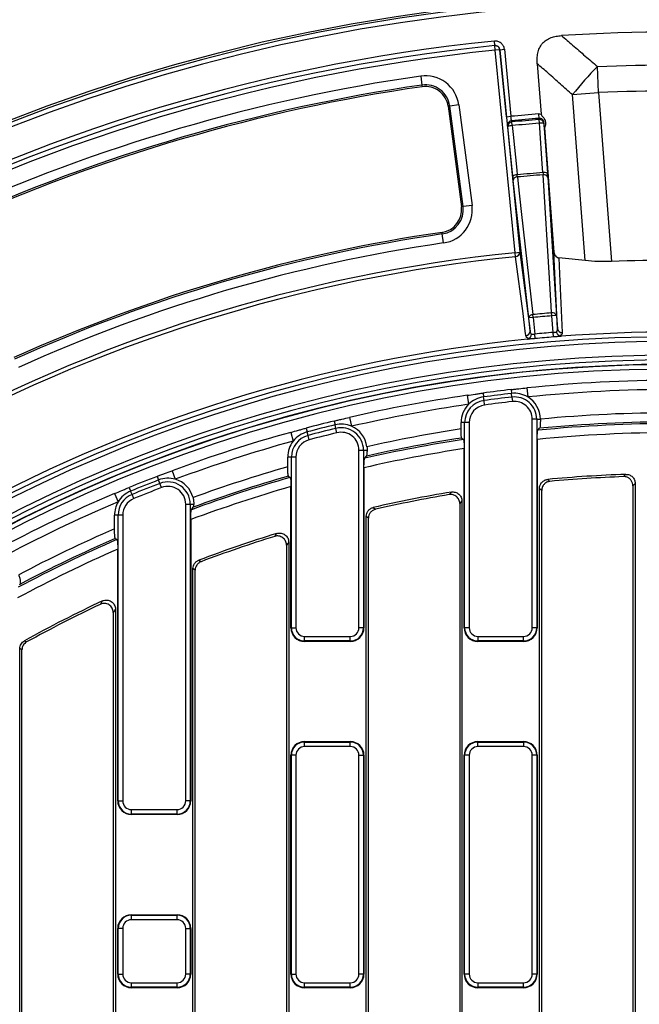
# Model space of a CAD drawing. Units: millimetres. Extents: x 0 to 407, y -4 to 286.
# Drawn here: x 89 to 116, y 205 to 249 of the extents above; entities that cross this region are included whole.
import ezdxf

# ---------------------------------------------------------------- set-up
doc = ezdxf.new("R2010")
doc.units = ezdxf.units.MM

msp = doc.modelspace()

# ---------------------------------------------------------------- linework, layer by layer
at = {"color": 7, "linetype": 'Continuous', "lineweight": 25}
for p, q in [((109.443572, 247.555088), (109.423467, 247.754074)), ((109.463676, 247.356101), (109.443572, 247.555088)), ((109.662683, 247.375701), (109.463676, 247.356101)), ((109.662804, 247.375713), (109.662683, 247.375701)), ((109.662683, 247.375701), (110.538995, 238.478354)), ((109.662804, 247.375713), (109.861811, 247.395314)), ((109.952934, 244.429975), (109.662804, 247.375713)), ((109.861811, 247.395314), (110.151941, 244.449576)), ((110.339989, 238.458753), (109.463676, 247.356101)), ((111.305209, 246.761481), (111.474355, 244.550629)), ((113.997199, 245.489003), (113.944914, 246.639112)), ((106.189143, 246.219057), (106.246466, 245.824723)), ((106.246466, 245.824723), (106.256974, 245.752442)), ((112.851156, 245.401323), (113.997199, 245.489003)), ((113.408631, 238.114727), (112.851156, 245.401323)), ((113.997199, 245.489003), (114.564369, 238.075683)), ((107.464654, 244.903182), (107.39224, 244.89363)), ((107.39224, 244.89363), (107.975241, 240.474254)), ((107.859709, 244.955298), (107.464654, 244.903182)), ((108.047655, 240.483807), (107.464654, 244.903182)), ((107.859709, 244.955298), (108.44271, 240.535923)), ((109.952934, 244.429975), (110.151941, 244.449576)), ((111.385787, 244.359872), (111.370211, 244.556217)), ((111.384601, 244.307277), (111.385787, 244.359872)), ((110.007576, 243.986906), (109.997289, 244.038497)), ((110.227326, 241.824015), (110.007576, 243.986906)), ((110.17754, 244.254164), (110.187841, 244.202574)), ((110.203278, 244.041078), (110.187841, 244.202574)), ((111.397442, 244.145554), (111.384601, 244.307277)), ((111.600503, 244.167711), (111.599577, 244.126188)), ((111.599577, 244.126188), (111.758748, 241.957997)), ((111.620094, 243.949774), (112.038747, 238.477685)), ((111.771541, 241.770766), (112.146592, 235.701203)), ((110.931855, 235.594928), (110.24724, 241.637407)), ((108.047655, 240.483807), (107.975241, 240.474254)), ((108.44271, 240.535923), (108.047655, 240.483807)), ((107.13907, 239.281716), (107.128503, 239.353989)), ((107.196718, 238.88743), (107.13907, 239.281716)), ((110.339989, 238.458753), (110.538995, 238.478354)), ((110.357562, 238.285388), (110.339989, 238.458753)), ((110.538995, 238.478354), (110.989514, 235.009511)), ((112.191466, 235.114668), (112.038747, 238.477685)), ((111.130862, 235.614528), (111.118864, 235.742525)), ((111.947205, 235.685949), (111.936794, 235.814084)), ((112.146592, 235.701203), (111.947205, 235.685949)), ((112.002944, 234.957403), (111.947205, 235.685949)), ((112.146592, 235.701203), (112.191466, 235.114668)), ((111.130862, 235.614528), (110.931855, 235.594928)), ((110.989514, 235.009511), (110.931855, 235.594928)), ((111.130862, 235.614528), (111.202481, 234.887372)), ((111.221133, 234.688274), (111.202481, 234.887372)), ((112.019148, 234.758091), (112.002944, 234.957403)), ((108.925183, 232.296334), (108.948035, 232.125771)), ((110.154753, 232.448798), (110.174252, 232.277819)), ((110.192268, 232.119839), (110.174252, 232.277819)), ((110.847281, 232.521407), (110.888189, 232.12375)), ((108.235894, 232.197601), (108.293349, 231.801995)), ((108.96915, 231.968175), (108.948035, 232.125771)), ((108.995607, 231.7707), (108.96915, 231.968175)), ((110.192268, 232.119839), (110.214842, 231.921883)), ((102.389261, 231.067001), (102.42994, 230.899791)), ((103.067318, 231.22545), (103.157523, 230.836004)), ((108.11844, 230.995885), (107.959436, 230.995885)), ((107.959436, 230.717425), (107.959436, 230.995885)), ((108.11844, 221.987028), (108.11844, 230.995885)), ((108.317679, 230.995885), (108.11844, 230.995885)), ((108.317679, 230.995885), (108.317679, 221.987028)), ((111.085156, 221.987028), (111.085156, 231.145179)), ((111.284395, 231.145179), (111.085156, 231.145179)), ((111.284395, 231.145179), (111.284395, 221.987028)), ((111.284395, 231.145179), (111.443396, 231.145179)), ((100.488194, 230.570463), (100.594741, 230.185167)), ((101.159691, 230.754743), (101.203724, 230.588385)), ((101.244409, 230.434673), (101.203724, 230.588385)), ((102.467527, 230.745293), (102.42994, 230.899791)), ((102.514625, 230.551701), (102.467527, 230.745293)), ((111.335363, 230.66316), (111.411454, 230.747015)), ((101.29539, 230.242067), (101.244409, 230.434673)), ((107.991381, 230.319183), (108.067472, 230.253863)), ((111.303417, 230.259601), (111.303417, 221.987028)), ((103.481156, 221.987028), (103.481156, 229.792118)), ((103.481156, 229.792118), (103.680395, 229.792118)), ((103.680395, 229.792118), (103.680395, 221.987028)), ((103.680395, 229.792118), (103.837005, 229.792118)), ((108.099417, 221.987028), (108.099417, 229.855638)), ((100.51444, 229.486353), (100.355436, 229.486353)), ((100.355436, 229.054802), (100.355436, 229.486353)), ((100.713679, 229.486353), (100.51444, 229.486353)), ((100.51444, 221.987028), (100.51444, 229.486353)), ((100.713679, 229.486353), (100.713679, 221.987028)), ((103.731363, 229.430801), (103.807454, 229.526067)), ((95.275796, 228.882227), (95.41537, 228.507629)), ((103.699417, 229.01475), (103.699417, 221.987028)), ((94.623769, 228.637834), (94.685629, 228.47725)), ((94.742786, 228.328873), (94.685629, 228.47725)), ((100.387381, 228.649441), (100.463472, 228.592103)), ((93.394199, 228.149315), (93.459413, 227.990063)), ((93.519669, 227.842918), (93.459413, 227.990063)), ((94.814407, 228.142952), (94.742786, 228.328873)), ((100.495417, 221.987028), (100.495417, 228.186709)), ((111.403417, 199.265212), (111.403417, 228.105737)), ((111.499655, 199.431901), (111.499655, 228.018082)), ((115.503049, 228.222844), (115.503049, 201.287909)), ((115.603417, 228.326966), (115.603417, 201.229961)), ((92.752235, 227.879594), (92.907799, 227.511349)), ((93.595172, 227.658539), (93.519669, 227.842918)), ((107.999417, 227.555764), (107.999417, 196.839789)), ((95.877156, 214.383028), (95.877156, 227.413468)), ((95.877156, 227.413468), (96.076395, 227.413468)), ((96.076395, 227.413468), (96.076395, 214.383028)), ((96.076395, 227.413468), (96.225095, 227.413468)), ((96.127363, 227.173989), (96.203454, 227.283054)), ((107.90318, 227.441911), (107.90318, 196.895352)), ((92.91044, 226.935108), (92.751436, 226.935108)), ((92.751436, 226.331117), (92.751436, 226.935108)), ((93.109679, 226.935108), (92.91044, 226.935108)), ((92.91044, 214.383028), (92.91044, 226.935108)), ((93.109679, 226.935108), (93.109679, 214.383028)), ((96.095417, 226.737198), (96.095417, 214.383028)), ((103.799417, 194.875041), (103.799417, 226.880308)), ((103.895655, 195.041729), (103.895655, 226.8036)), ((92.783381, 225.910421), (92.859472, 225.860598)), ((100.395417, 225.750743), (100.395417, 192.449618)), ((92.891417, 214.383028), (92.891417, 225.43968)), ((100.29918, 225.620112), (100.29918, 192.505181)), ((96.195417, 190.484869), (96.195417, 224.583226)), ((96.291655, 190.651558), (96.291655, 224.516666)), ((92.791417, 222.806468), (92.791417, 190.193163)), ((92.69518, 222.654734), (92.69518, 190.289401)), ((100.51444, 221.987028), (100.495417, 221.987028)), ((100.51444, 221.987028), (100.713679, 221.987028)), ((103.680395, 221.987028), (103.481156, 221.987028)), ((103.680395, 221.987028), (103.699417, 221.987028)), ((108.11844, 221.987028), (108.099417, 221.987028)), ((108.317679, 221.987028), (108.11844, 221.987028)), ((111.284395, 221.987028), (111.085156, 221.987028)), ((111.284395, 221.987028), (111.303417, 221.987028)), ((101.095417, 221.60529), (103.099417, 221.60529)), ((101.095417, 221.406051), (101.095417, 221.60529)), ((103.099417, 221.406051), (103.099417, 221.60529)), ((108.699417, 221.60529), (110.703417, 221.60529)), ((108.699417, 221.60529), (108.699417, 221.406051)), ((110.703417, 221.406051), (110.703417, 221.60529)), ((88.591417, 190.193163), (88.591417, 221.070755)), ((88.687655, 190.289401), (88.687655, 221.013913)), ((103.099417, 221.406051), (101.095417, 221.406051)), ((101.095417, 221.406051), (101.095417, 221.387028)), ((103.099417, 221.387028), (101.095417, 221.387028)), ((103.099417, 221.406051), (103.099417, 221.387028)), ((110.703417, 221.406051), (108.699417, 221.406051)), ((108.699417, 221.406051), (108.699417, 221.387028)), ((110.703417, 221.387028), (108.699417, 221.387028)), ((110.703417, 221.406051), (110.703417, 221.387028)), ((101.095417, 216.968006), (101.095417, 216.987028)), ((101.095417, 216.987028), (103.099417, 216.987028)), ((101.095417, 216.768767), (101.095417, 216.968006)), ((101.095417, 216.968006), (103.099417, 216.968006)), ((103.099417, 216.768767), (101.095417, 216.768767)), ((103.099417, 216.968006), (103.099417, 216.987028)), ((103.099417, 216.768767), (103.099417, 216.968006)), ((108.699417, 216.968006), (108.699417, 216.987028)), ((108.699417, 216.987028), (110.703417, 216.987028)), ((108.699417, 216.768767), (108.699417, 216.968006)), ((108.699417, 216.968006), (110.703417, 216.968006)), ((110.703417, 216.768767), (108.699417, 216.768767)), ((110.703417, 216.968006), (110.703417, 216.987028)), ((110.703417, 216.968006), (110.703417, 216.768767)), ((100.51444, 216.387028), (100.495417, 216.387028)), ((100.495417, 206.779028), (100.495417, 216.387028)), ((100.51444, 206.779028), (100.51444, 216.387028)), ((100.713679, 216.387028), (100.51444, 216.387028)), ((100.713679, 216.387028), (100.713679, 206.779028)), ((103.481156, 216.387028), (103.680395, 216.387028)), ((103.481156, 206.779028), (103.481156, 216.387028)), ((103.680395, 216.387028), (103.680395, 206.779028)), ((103.680395, 216.387028), (103.699417, 216.387028)), ((103.699417, 216.387028), (103.699417, 206.779028)), ((108.099417, 206.779028), (108.099417, 216.387028)), ((108.11844, 216.387028), (108.099417, 216.387028)), ((108.317679, 216.387028), (108.11844, 216.387028)), ((108.11844, 206.779028), (108.11844, 216.387028)), ((108.317679, 216.387028), (108.317679, 206.779028)), ((111.085156, 206.779028), (111.085156, 216.387028)), ((111.284395, 216.387028), (111.085156, 216.387028)), ((111.284395, 216.387028), (111.284395, 206.779028)), ((111.284395, 216.387028), (111.303417, 216.387028)), ((111.303417, 216.387028), (111.303417, 206.779028)), ((92.91044, 214.383028), (92.891417, 214.383028)), ((92.91044, 214.383028), (93.109679, 214.383028)), ((96.076395, 214.383028), (95.877156, 214.383028)), ((96.076395, 214.383028), (96.095417, 214.383028)), ((93.491417, 213.802051), (93.491417, 214.00129)), ((93.491417, 214.00129), (95.495417, 214.00129)), ((95.495417, 213.802051), (93.491417, 213.802051)), ((93.491417, 213.802051), (93.491417, 213.783028)), ((95.495417, 213.783028), (93.491417, 213.783028)), ((95.495417, 213.802051), (95.495417, 214.00129)), ((95.495417, 213.802051), (95.495417, 213.783028)), ((93.491417, 209.383028), (95.495417, 209.383028)), ((93.491417, 209.364006), (93.491417, 209.383028)), ((93.491417, 209.164767), (93.491417, 209.364006)), ((93.491417, 209.364006), (95.495417, 209.364006)), ((95.495417, 209.364006), (95.495417, 209.383028)), ((95.495417, 209.164767), (95.495417, 209.364006)), ((95.495417, 209.164767), (93.491417, 209.164767)), ((92.891417, 206.779028), (92.891417, 208.783028)), ((92.91044, 208.783028), (92.891417, 208.783028)), ((93.109679, 208.783028), (92.91044, 208.783028)), ((92.91044, 206.779028), (92.91044, 208.783028)), ((93.109679, 208.783028), (93.109679, 206.779028)), ((95.877156, 208.783028), (96.076395, 208.783028)), ((95.877156, 206.779028), (95.877156, 208.783028)), ((96.076395, 208.783028), (96.076395, 206.779028)), ((96.076395, 208.783028), (96.095417, 208.783028)), ((96.095417, 208.783028), (96.095417, 206.779028)), ((92.91044, 206.779028), (92.891417, 206.779028)), ((92.91044, 206.779028), (93.109679, 206.779028)), ((96.076395, 206.779028), (95.877156, 206.779028)), ((96.076395, 206.779028), (96.095417, 206.779028)), ((100.51444, 206.779028), (100.495417, 206.779028)), ((100.51444, 206.779028), (100.713679, 206.779028)), ((103.680395, 206.779028), (103.481156, 206.779028)), ((103.680395, 206.779028), (103.699417, 206.779028)), ((108.11844, 206.779028), (108.099417, 206.779028)), ((108.317679, 206.779028), (108.11844, 206.779028)), ((111.284395, 206.779028), (111.085156, 206.779028)), ((111.284395, 206.779028), (111.303417, 206.779028)), ((93.491417, 206.198051), (93.491417, 206.39729)), ((93.491417, 206.39729), (95.495417, 206.39729)), ((95.495417, 206.198051), (95.495417, 206.39729)), ((101.095417, 206.39729), (103.099417, 206.39729)), ((101.095417, 206.198051), (101.095417, 206.39729)), ((103.099417, 206.198051), (103.099417, 206.39729)), ((108.699417, 206.39729), (110.703417, 206.39729)), ((108.699417, 206.39729), (108.699417, 206.198051)), ((110.703417, 206.198051), (110.703417, 206.39729)), ((95.495417, 206.198051), (93.491417, 206.198051)), ((93.491417, 206.198051), (93.491417, 206.179028)), ((95.495417, 206.179028), (93.491417, 206.179028)), ((95.495417, 206.198051), (95.495417, 206.179028)), ((103.099417, 206.198051), (101.095417, 206.198051)), ((101.095417, 206.198051), (101.095417, 206.179028)), ((103.099417, 206.179028), (101.095417, 206.179028)), ((103.099417, 206.198051), (103.099417, 206.179028)), ((110.703417, 206.198051), (108.699417, 206.198051)), ((108.699417, 206.198051), (108.699417, 206.179028)), ((110.703417, 206.179028), (108.699417, 206.179028)), ((110.703417, 206.198051), (110.703417, 206.179028))]:
    msp.add_line(p, q, dxfattribs=at)
at = {"color": 7, "linetype": 'Continuous', "lineweight": 25, "flags": 128}
for points in [[(110.203278, 244.041078), (110.243097, 243.649172), (110.402372, 242.08155), (110.423034, 241.878188)], [(111.556606, 241.977363), (111.527767, 242.370229), (111.412407, 243.941693), (111.397442, 244.145554)], [(110.43404, 241.784984), (110.468549, 241.480495), (110.606584, 240.262539), (111.118864, 235.742525)], [(111.936794, 235.814084), (111.917906, 236.119943), (111.842352, 237.343376), (111.561952, 241.883663)], [(110.807821, 234.816519), (110.782543, 235.011272), (110.68143, 235.790279), (110.357562, 238.285388)], [(112.254877, 238.232622), (112.286973, 237.526954), (112.403912, 234.956159)], [(111.764486, 228.502455), (111.834418, 228.439203), (111.861318, 228.414855)], [(115.093754, 228.625331), (115.163681, 228.697397), (115.19067, 228.725188)], [(107.437963, 227.83476), (107.507866, 227.916922), (107.534965, 227.948743)], [(111.499655, 228.018082), (111.449062, 228.064179), (111.403417, 228.105737)], [(115.603417, 228.326966), (115.556433, 228.278247), (115.503049, 228.222844)], [(107.999417, 227.555764), (107.955444, 227.503769), (107.90318, 227.441911)], [(104.108781, 227.268694), (104.178703, 227.213348), (104.205527, 227.192102)], [(103.895655, 226.8036), (103.845637, 226.843481), (103.799417, 226.880308)], [(99.782173, 226.000553), (99.852019, 226.094752), (99.879259, 226.131448)], [(100.395417, 225.750743), (100.352728, 225.692834), (100.29918, 225.620112)], [(96.453075, 224.955992), (96.522978, 224.907981), (96.549736, 224.889591)], [(96.291655, 224.516666), (96.242103, 224.550947), (96.195417, 224.583226)], [(88.797369, 221.419637), (88.867246, 221.378651), (88.893946, 221.362981)], [(88.687655, 221.013913), (88.638489, 221.04296), (88.591417, 221.070755)]]:
    msp.add_lwpolyline(points, dxfattribs=at)
at = {"color": 7, "linetype": 'Continuous', "lineweight": 25}
msp.add_circle((117.303417, 169.763028), 80, dxfattribs=at)
for centre, radius, start, end in [((117.303417, 169.763028), 79.901127, 10.13287622, 171.59144312), ((117.303417, 169.763028), 79.701614, 10.13287622, 171.59144312), ((117.303417, 169.763028), 78.388117, 86.39155974, 93.60844026), ((117.303417, 169.763028), 78.388117, 95.76939242, 119.23060758), ((117.303417, 169.763028), 78.188117, 95.76939242, 119.23060758), ((109.46366, 247.356114), 0.199985, 5.6206735, 95.7650138), ((117.303417, 169.763028), 77.988117, 95.76939242, 119.375), ((127.859013, 233.241942), 19.315443, 136.0843246, 140.9855728), ((117.303417, 169.763028), 77.259636, 98.27104779, 114.36895221), ((106.40083, 244.762843), 1.471519, 7.5150263, 98.2710478), ((117.303417, 169.763028), 76.861158, 98.27104779, 114.36895221), ((117.303417, 169.763028), 76.788117, 98.27104779, 114.36895221), ((106.40083, 244.762843), 1.073041, 7.5150263, 98.2710478), ((106.40083, 244.762843), 1, 7.5150263, 98.2710478), ((117.303417, 169.763028), 75.028155, 94.5356704, 95.4695792), ((117.303417, 169.763028), 74.831193, 94.5356704, 95.4643296), ((110.195735, 244.055798), 0.199199, 95.2407734, 184.9826167), ((110.206022, 244.004207), 0.199199, 95.2367883, 184.9825708), ((110.189047, 243.71191), 0.329476, 87.5244093, 123.4209617), ((117.303417, 169.763028), 74.778856, 94.5397633, 95.4602367), ((117.303417, 169.763028), 74.616625, 94.5397633, 95.4602367), ((111.401142, 244.108766), 0.199199, 5.0174292, 94.7632117), ((111.468616, 243.823858), 0.329476, 66.5790383, 102.4755907), ((110.408801, 241.549007), 0.329488, 87.524244, 123.4205177), ((110.42424, 241.605376), 0.179875, 86.8768555, 169.7424651), ((117.303417, 169.763028), 72.442639, 94.55000482, 95.44999518), ((117.303417, 169.763028), 72.348811, 94.55167132, 95.44832868), ((111.627785, 241.655654), 0.329488, 66.5794823, 102.475756), ((111.602792, 241.708486), 0.179875, 20.2575349, 103.1231445), ((106.983831, 240.343468), 1, 278.3182923, 7.5150263), ((106.983831, 240.343468), 1.073041, 278.3182923, 7.5150263), ((106.983831, 240.343468), 1.471519, 278.3182923, 7.5150263), ((117.303417, 169.763028), 70.330865, 98.3182923, 114.3217077), ((117.303417, 169.763028), 70.257824, 98.3182923, 114.3217077), ((117.303417, 169.763028), 69.859347, 98.3182923, 114.3217077), ((117.303417, 169.763028), 69.047751, 95.78808853, 119.21191147), ((117.303417, 169.763028), 68.873497, 95.78808853, 119.21191147), ((110.348713, 238.475486), 0.190304, 272.6653097, 0.8634033), ((117.303417, 169.763028), 68.367545, 87.70391133, 92.29608867), ((111.108933, 235.562837), 0.179962, 86.8363613, 169.7282034), ((117.303417, 169.763028), 66.268715, 94.64505707, 95.35494293), ((117.303417, 169.763028), 66.140158, 94.64505707, 95.35494293), ((111.977777, 235.638851), 0.179962, 20.2717966, 103.1636387), ((110.799194, 235.006665), 0.190342, 272.5977572, 0.8567443), ((117.303417, 169.763028), 65.409491, 94.64807381, 95.35192619), ((112.379389, 235.144914), 0.190342, 189.1432557, 277.4022428), ((117.303417, 169.763028), 65.212952, 85.65357957, 94.34642043), ((117.303417, 169.763028), 65.00343, 13.98869655, 168.09241003), ((117.303417, 169.763028), 64.803461, 13.98869655, 168.09241003), ((117.303417, 169.763028), 65.212952, 95.65357957, 119.30075256), ((117.303417, 169.763028), 65.209522, 94.64807381, 95.35192619), ((117.303417, 169.763028), 64.196539, 11.02818702, 171.23700448), ((117.303417, 169.763028), 63.99657, 11.02818702, 171.23700448), ((117.303417, 169.763028), 63.78, 83.16466115, 171.7063898), ((117.303417, 169.763028), 63.089586, 84.1264784, 95.8735216), ((117.303417, 169.763028), 63.092313, 96.50588565, 97.63106442), ((117.303417, 169.763028), 62.919982, 96.50588565, 97.63106442), ((110.303417, 231.145179), 1.139982, 59.138411, 96.5058856), ((117.303417, 169.763028), 62.689829, 84.1264784, 95.8735216), ((117.303417, 169.763028), 63.089586, 98.26342846, 103.04104237), ((117.303417, 169.763028), 62.689829, 98.26342846, 103.04104237), ((109.099417, 230.995885), 1.139982, 134.9985391, 180), ((109.099417, 230.995885), 0.980977, 97.6310644, 180), ((109.099417, 230.995885), 1.139982, 97.6310644, 134.9985391), ((117.303417, 169.763028), 62.760977, 96.50588565, 97.63106442), ((117.303417, 169.763028), 62.561738, 96.50588565, 97.63106442), ((110.303417, 231.145179), 0.980977, 0, 96.5058856), ((110.303417, 231.145179), 0.781738, 0, 96.5058856), ((110.303417, 231.145179), 1.139982, 0.2620548, 59.138411), ((109.099417, 230.995885), 0.781738, 97.6310644, 180), ((117.303417, 169.763028), 61.666429, 84.54707548, 95.45292452), ((117.303417, 169.763028), 63.092313, 103.67340642, 104.82547996), ((102.699417, 229.792118), 1.139982, 66.3059317, 103.6734064), ((117.303417, 169.763028), 61.19186, 84.40303372, 95.59696628), ((117.303417, 169.763028), 61.267951, 84.48150048, 95.51849952), ((117.303417, 169.763028), 63.089586, 105.45784401, 110.43523019), ((101.495417, 229.486353), 1.139982, 104.82548, 142.1929547), ((117.303417, 169.763028), 62.919982, 103.67340642, 104.82547996), ((117.303417, 169.763028), 62.760977, 103.67340642, 104.82547996), ((117.303417, 169.763028), 62.561738, 103.67340642, 104.82547996), ((102.699417, 229.792118), 0.980977, 0, 103.6734064), ((102.699417, 229.792118), 0.781738, 0, 103.6734064), ((102.699417, 229.792118), 1.139982, 7.4295756, 66.3059317), ((117.303417, 169.763028), 61.666429, 98.71529052, 102.62044529), ((117.303417, 169.763028), 60.793382, 84.33597497, 95.66402503), ((117.303417, 169.763028), 62.689829, 105.45784401, 110.43523019), ((101.495417, 229.486353), 1.139982, 142.1929547, 180), ((101.495417, 229.486353), 0.980977, 104.82548, 180), ((101.495417, 229.486353), 0.781738, 104.82548, 180), ((117.303417, 169.763028), 61.19186, 98.6810696, 102.81448963), ((117.303417, 169.763028), 61.267951, 98.74219246, 102.72534435), ((117.303417, 169.763028), 60.793382, 98.70795475, 102.93081641), ((117.303417, 169.763028), 61.666429, 105.95207408, 110.01463311), ((117.303417, 169.763028), 63.092313, 111.06759423, 112.26912841), ((117.303417, 169.763028), 62.919982, 111.06759423, 112.26912841), ((95.095417, 227.413468), 1.139982, 73.7001195, 111.0675942), ((95.095417, 227.413468), 0.980977, 0, 111.0675942), ((95.095417, 227.413468), 1.139982, 14.8237634, 73.7001195), ((117.303417, 169.763028), 61.19186, 105.97388015, 110.24651503), ((117.303417, 169.763028), 61.267951, 106.02753406, 110.14445783), ((117.303417, 169.763028), 59, 92.05215893, 95.38687146), ((117.303417, 169.763028), 58.903762, 92.14984753, 95.30109869), ((93.891417, 226.935108), 1.139982, 112.2691284, 149.6366031), ((117.303417, 169.763028), 62.760977, 111.06759423, 112.26912841), ((117.303417, 169.763028), 62.561738, 111.06759423, 112.26912841), ((95.095417, 227.413468), 0.781738, 0, 111.0675942), ((117.303417, 169.763028), 60.793382, 106.0500806, 110.41722202), ((117.303417, 169.763028), 59, 99.5301739, 102.92279549), ((117.303417, 169.763028), 63.089586, 112.90149246, 118.21977994), ((117.303417, 169.763028), 62.689829, 112.90149246, 118.21977994), ((93.891417, 226.935108), 1.139982, 149.6366031, 180), ((93.891417, 226.935108), 0.980977, 112.2691284, 180), ((93.891417, 226.935108), 0.781738, 112.2691284, 180), ((117.303417, 169.763028), 58.903762, 99.64158181, 102.8477348), ((117.303417, 169.763028), 61.666429, 113.46206352, 117.79918286), ((117.303417, 169.763028), 61.19186, 113.54467503, 118.05538763), ((117.303417, 169.763028), 61.267951, 113.59129677, 117.93703217), ((117.303417, 169.763028), 59, 107.17700978, 110.69514855), ((117.303417, 169.763028), 58.903762, 107.30483512, 110.63001785), ((117.303417, 169.763028), 60.793382, 113.6755418, 118.28991118), ((117.303417, 169.763028), 59, 115.15588156, 118.89155605), ((117.303417, 169.763028), 58.903762, 115.30435681, 118.83593444), ((101.095417, 221.987028), 0.6, 180, 270), ((101.095417, 221.987028), 0.580977, 180, 270), ((101.095417, 221.987028), 0.381738, 180, 270), ((103.099417, 221.987028), 0.381738, 270, 0), ((103.099417, 221.987028), 0.580977, 270, 0), ((103.099417, 221.987028), 0.6, 270, 0), ((108.699417, 221.987028), 0.6, 180, 270), ((108.699417, 221.987028), 0.580977, 180, 270), ((108.699417, 221.987028), 0.381738, 180, 270), ((110.703417, 221.987028), 0.381738, 270, 0), ((110.703417, 221.987028), 0.580977, 270, 0), ((110.703417, 221.987028), 0.6, 270, 0), ((101.095417, 216.387028), 0.6, 90, 180), ((101.095417, 216.387028), 0.580977, 90, 180), ((101.095417, 216.387028), 0.381738, 90, 180), ((103.099417, 216.387028), 0.6, 0, 90), ((103.099417, 216.387028), 0.580977, 0, 90), ((103.099417, 216.387028), 0.381738, 0, 90), ((108.699417, 216.387028), 0.6, 90, 180), ((108.699417, 216.387028), 0.580977, 90, 180), ((108.699417, 216.387028), 0.381738, 90, 180), ((110.703417, 216.387028), 0.6, 0, 90), ((110.703417, 216.387028), 0.580977, 0, 90), ((110.703417, 216.387028), 0.381738, 0, 90), ((93.491417, 214.383028), 0.6, 180, 270), ((93.491417, 214.383028), 0.580977, 180, 270), ((93.491417, 214.383028), 0.381738, 180, 270), ((95.495417, 214.383028), 0.580977, 270, 0), ((95.495417, 214.383028), 0.381738, 270, 0), ((95.495417, 214.383028), 0.6, 270, 0), ((93.491417, 208.783028), 0.6, 90, 180), ((93.491417, 208.783028), 0.580977, 90, 180), ((95.495417, 208.783028), 0.6, 0, 90), ((95.495417, 208.783028), 0.580977, 0, 90), ((93.491417, 208.783028), 0.381738, 90, 180), ((95.495417, 208.783028), 0.381738, 0, 90), ((93.491417, 206.779028), 0.6, 180, 270), ((93.491417, 206.779028), 0.580977, 180, 270), ((93.491417, 206.779028), 0.381738, 180, 270), ((95.495417, 206.779028), 0.580977, 270, 0), ((95.495417, 206.779028), 0.381738, 270, 0), ((95.495417, 206.779028), 0.6, 270, 0), ((101.095417, 206.779028), 0.6, 180, 270), ((101.095417, 206.779028), 0.580977, 180, 270), ((101.095417, 206.779028), 0.381738, 180, 270), ((103.099417, 206.779028), 0.381738, 270, 0), ((103.099417, 206.779028), 0.580977, 270, 0), ((103.099417, 206.779028), 0.6, 270, 0), ((108.699417, 206.779028), 0.6, 180, 270), ((108.699417, 206.779028), 0.580977, 180, 270), ((108.699417, 206.779028), 0.381738, 180, 270), ((110.703417, 206.779028), 0.381738, 270, 0), ((110.703417, 206.779028), 0.580977, 270, 0), ((110.703417, 206.779028), 0.6, 270, 0)]:
    msp.add_arc(centre, radius, start, end, dxfattribs=at)
at = {"color": 8, "linetype": 'Continuous', "lineweight": 25}
for radius, start, end in [(63.79746, 10.84164668, 171.70867561), (63.58, 83.16466115, 171.67666289)]:
    msp.add_arc((117.303417, 169.763028), radius, start, end, dxfattribs=at)
at = {"color": 7, "linetype": 'Continuous', "lineweight": 25}
msp.add_ellipse((105.38906, 168.851498), major_axis=(70.500791, 5.393797), ratio=0.985616724, start_param=1.381858156, end_param=1.398268318, dxfattribs=at)
for points, knots in [([(111.305209, 246.761481), (111.299235, 246.839576), (111.297314, 246.917568), (111.30434, 247.073279), (111.313436, 247.151695), (111.346099, 247.303773), (111.369523, 247.377485), (111.418625, 247.48347), (111.437532, 247.518303), (111.479595, 247.58435), (111.502737, 247.615652), (111.578582, 247.704321), (111.638639, 247.756819), (111.736046, 247.821566), (111.769842, 247.841026), (111.839823, 247.876124), (111.876126, 247.891785), (111.985896, 247.932794), (112.060934, 247.952671), (112.213682, 247.981696), (112.291636, 247.990808), (112.369862, 247.995742)], [0, 0, 0, 0, 0.125, 0.125, 0.25, 0.25, 0.375, 0.375, 0.4375, 0.4375, 0.5, 0.5, 0.625, 0.625, 0.6875, 0.6875, 0.75, 0.75, 0.875, 0.875, 1, 1, 1, 1]), ([(112.369862, 247.995742), (112.533109, 247.855051), (112.69638, 247.714374), (112.859673, 247.573709), (113.043731, 247.415156), (113.227818, 247.256616), (113.411925, 247.098077), (113.589575, 246.945098), (113.767245, 246.792119), (113.944914, 246.639112)], [0, 0, 0, 0, 0.00330179174, 0.00330179174, 0.00330179174, 0.00702344303, 0.00702344303, 0.00702344303, 0.01061457158, 0.01061457158, 0.01061457158, 0.01061457158]), ([(109.861811, 247.395314), (109.856625, 247.44797), (109.84087, 247.499249), (109.791547, 247.591172), (109.757408, 247.632655), (109.696742, 247.682266), (109.674546, 247.697036), (109.628326, 247.721597), (109.60421, 247.731532), (109.553947, 247.746671), (109.527871, 247.751781), (109.47593, 247.756764), (109.449788, 247.756734), (109.423467, 247.754074)], [0, 0, 0, 0, 0.25, 0.25, 0.5, 0.5, 0.625, 0.625, 0.75, 0.75, 0.875, 0.875, 1, 1, 1, 1]), ([(109.443572, 247.555088), (109.469895, 247.557747), (109.49625, 247.555173), (109.546521, 247.540043), (109.570116, 247.527468), (109.630804, 247.477865), (109.657617, 247.428382), (109.662804, 247.375713)], [0, 0, 0, 0, 0.25, 0.25, 0.5, 0.5, 1, 1, 1, 1]), ([(112.851156, 245.401323), (112.676175, 245.555921), (112.50106, 245.710354), (112.325845, 245.864664), (112.144099, 246.024725), (111.962245, 246.184654), (111.78031, 246.344481), (111.622001, 246.483553), (111.46363, 246.622548), (111.305209, 246.761481)], [0, 0, 0, 0, 0.00357808272, 0.00357808272, 0.00357808272, 0.00728954949, 0.00728954949, 0.00728954949, 0.01051904032, 0.01051904032, 0.01051904032, 0.01051904032]), ([(109.952934, 244.429975), (109.957539, 244.383223), (109.962186, 244.337493), (109.971349, 244.250153), (109.975728, 244.209858), (109.983801, 244.138604), (109.987361, 244.108818), (109.993367, 244.062299), (109.995686, 244.046538), (109.997289, 244.038497)], [0, 0, 0, 0, 0.25, 0.25, 0.5, 0.5, 0.75, 0.75, 1, 1, 1, 1]), ([(110.17754, 244.254164), (110.175106, 244.262123), (110.171182, 244.286236), (110.161863, 244.357365), (110.156674, 244.402824), (110.151941, 244.449576)], [0, 0, 0, 0, 0.5, 0.5, 1, 1, 1, 1]), ([(111.600503, 244.167711), (111.598541, 244.194367), (111.591652, 244.220557), (111.569, 244.268384), (111.552952, 244.290448), (111.513833, 244.326475), (111.490443, 244.340734), (111.439831, 244.35853), (111.412828, 244.362101), (111.385787, 244.359872)], [0, 0, 0, 0, 0.25, 0.25, 0.5, 0.5, 0.75, 0.75, 1, 1, 1, 1]), ([(111.474355, 244.550629), (111.475436, 244.536505), (111.481005, 244.52344), (111.494748, 244.499574), (111.502962, 244.488646), (111.528613, 244.456617), (111.547009, 244.436245), (111.581311, 244.393596), (111.597393, 244.371447), (111.625649, 244.324134), (111.637908, 244.298744), (111.665902, 244.220445), (111.673216, 244.163542), (111.665409, 244.080624), (111.659706, 244.05292), (111.643319, 244.000001), (111.632622, 243.974528), (111.620094, 243.949774)], [0, 0, 0, 0, 0.0625, 0.0625, 0.125, 0.125, 0.25, 0.25, 0.375, 0.375, 0.5, 0.5, 0.75, 0.75, 0.875, 0.875, 1, 1, 1, 1]), ([(111.620094, 243.949774), (111.616526, 243.992085), (111.613178, 244.029974), (111.6067, 244.101412), (111.60357, 244.134932), (111.600503, 244.167711)], [0, 0, 0, 0, 0.5, 0.5, 1, 1, 1, 1]), ([(110.227326, 241.824015), (110.230826, 241.789566), (110.234322, 241.755979), (110.241016, 241.693266), (110.244208, 241.664171), (110.24724, 241.637407)], [0, 0, 0, 0, 0.5, 0.5, 1, 1, 1, 1]), ([(111.771541, 241.770766), (111.76988, 241.797651), (111.767928, 241.8275), (111.763624, 241.890476), (111.761283, 241.923464), (111.758748, 241.957997)], [0, 0, 0, 0, 0.5, 0.5, 1, 1, 1, 1]), ([(112.038747, 238.477685), (112.041055, 238.44751), (112.048262, 238.418728), (112.071255, 238.363602), (112.08687, 238.338032), (112.125212, 238.293041), (112.147722, 238.273882), (112.198081, 238.245001), (112.225911, 238.235345), (112.254877, 238.232622)], [0, 0, 0, 0, 0.25, 0.25, 0.5, 0.5, 0.75, 0.75, 1, 1, 1, 1]), ([(114.564369, 238.075683), (114.367155, 238.067776), (114.172309, 238.067286), (113.787097, 238.080379), (113.596733, 238.093966), (113.408631, 238.114727)], [0, 0, 0, 0, 0.5, 0.5, 1, 1, 1, 1]), ([(110.937704, 234.674065), (110.969278, 234.690369), (110.996939, 234.718969), (111.026356, 234.773179), (111.033975, 234.792707), (111.0447, 234.8335), (111.047754, 234.854823), (111.048432, 234.875505)], [0, 0, 0, 0, 0.5, 0.5, 0.75, 0.75, 1, 1, 1, 1]), ([(110.989514, 235.009511), (110.992266, 234.985407), (110.998345, 234.961989), (111.017767, 234.916645), (111.031007, 234.895027), (111.048432, 234.875505)], [0, 0, 0, 0, 0.5, 0.5, 1, 1, 1, 1]), ([(111.048432, 234.875505), (111.067255, 234.876554), (111.090985, 234.878209), (111.13062, 234.881282), (111.14473, 234.882424), (111.173206, 234.884807), (111.187707, 234.886059), (111.202481, 234.887372)], [0, 0, 0, 0, 0.5, 0.5, 0.75, 0.75, 1, 1, 1, 1]), ([(112.002944, 234.957403), (112.017721, 234.958676), (112.032219, 234.959961), (112.060676, 234.962558), (112.07477, 234.963885), (112.114337, 234.96774), (112.137993, 234.970232), (112.156713, 234.972467)], [0, 0, 0, 0, 0.25, 0.25, 0.5, 0.5, 1, 1, 1, 1]), ([(112.156713, 234.972467), (112.170483, 234.994719), (112.179768, 235.018307), (112.191021, 235.066335), (112.192941, 235.090452), (112.191466, 235.114668)], [0, 0, 0, 0, 0.5, 0.5, 1, 1, 1, 1]), ([(112.300739, 234.793315), (112.266813, 234.803888), (112.234605, 234.827251), (112.196222, 234.875529), (112.185328, 234.893437), (112.167682, 234.931748), (112.160972, 234.952217), (112.156713, 234.972467)], [0, 0, 0, 0, 0.5, 0.5, 0.75, 0.75, 1, 1, 1, 1]), ([(112.403912, 234.956159), (112.405196, 234.92792), (112.397386, 234.899811), (112.362558, 234.843847), (112.336535, 234.817562), (112.300739, 234.793315)], [0, 0, 0, 0, 0.5, 0.5, 1, 1, 1, 1]), ([(110.937704, 234.674065), (110.898241, 234.691728), (110.868049, 234.713094), (110.824031, 234.762161), (110.811459, 234.788487), (110.807821, 234.816519)], [0, 0, 0, 0, 0.5, 0.5, 1, 1, 1, 1]), ([(111.221133, 234.688274), (111.186437, 234.685024), (111.152503, 234.681896), (111.086111, 234.675882), (111.053798, 234.673012), (110.994409, 234.667865), (110.96649, 234.665517), (110.917776, 234.66159), (110.896709, 234.659986), (110.879059, 234.658766)], [0, 0, 0, 0, 0.25, 0.25, 0.5, 0.5, 0.75, 0.75, 1, 1, 1, 1]), ([(112.361149, 234.788432), (112.343568, 234.78657), (112.322413, 234.784479), (112.273702, 234.779882), (112.245823, 234.777349), (112.186474, 234.772108), (112.154173, 234.769326), (112.087792, 234.763723), (112.053855, 234.760913), (112.019148, 234.758091)], [0, 0, 0, 0, 0.25, 0.25, 0.5, 0.5, 0.75, 0.75, 1, 1, 1, 1]), ([(108.235894, 232.197601), (108.351463, 232.214385), (108.465988, 232.23133), (108.637289, 232.256201), (108.694408, 232.264412), (108.809247, 232.280581), (108.86698, 232.288536), (108.925183, 232.296334)], [0, 0, 0, 0, 0.5, 0.5, 0.75, 0.75, 1, 1, 1, 1]), ([(110.154753, 232.448798), (110.212978, 232.455438), (110.270839, 232.461818), (110.38608, 232.47418), (110.443471, 232.480169), (110.615649, 232.49789), (110.730885, 232.509433), (110.847281, 232.521407)], [0, 0, 0, 0, 0.25, 0.25, 0.5, 0.5, 1, 1, 1, 1]), ([(102.389261, 231.067001), (102.446203, 231.080854), (102.502816, 231.094403), (102.615613, 231.121048), (102.671809, 231.13415), (102.84043, 231.173215), (102.953326, 231.199047), (103.067318, 231.22545)], [0, 0, 0, 0, 0.25, 0.25, 0.5, 0.5, 1, 1, 1, 1]), ([(111.443396, 231.145179), (111.44334, 231.095368), (111.442492, 231.046802), (111.440089, 230.97771), (111.439116, 230.955809), (111.436835, 230.914201), (111.435511, 230.894311), (111.432595, 230.857954), (111.431008, 230.841471), (111.427581, 230.811858), (111.425722, 230.798652), (111.421878, 230.776661), (111.419885, 230.767743), (111.415753, 230.754091), (111.413608, 230.749387), (111.411454, 230.747015)], [0, 0, 0, 0, 0.25, 0.25, 0.375, 0.375, 0.5, 0.5, 0.625, 0.625, 0.75, 0.75, 0.875, 0.875, 1, 1, 1, 1]), ([(100.488194, 230.570463), (100.600751, 230.601588), (100.712252, 230.632742), (100.879089, 230.678871), (100.93473, 230.694171), (101.04664, 230.724594), (101.102923, 230.739717), (101.159691, 230.754743)], [0, 0, 0, 0, 0.5, 0.5, 0.75, 0.75, 1, 1, 1, 1]), ([(107.991381, 230.319183), (107.989221, 230.321036), (107.987098, 230.325178), (107.982927, 230.338015), (107.980864, 230.346834), (107.97698, 230.368444), (107.975139, 230.381259), (107.971662, 230.410956), (107.970035, 230.427833), (107.965669, 230.482504), (107.963338, 230.525773), (107.96024, 230.617992), (107.959436, 230.667969), (107.959436, 230.717425)], [0, 0, 0, 0, 0.125, 0.125, 0.25, 0.25, 0.375, 0.375, 0.5, 0.5, 0.75, 0.75, 1, 1, 1, 1]), ([(111.303417, 230.259601), (111.303417, 230.309726), (111.304224, 230.35895), (111.306591, 230.42902), (111.307556, 230.451223), (111.309826, 230.493401), (111.311147, 230.513558), (111.31407, 230.550488), (111.315662, 230.567225), (111.319105, 230.597292), (111.320975, 230.610707), (111.326782, 230.644231), (111.331003, 230.658352), (111.335363, 230.66316)], [0, 0, 0, 0, 0.25, 0.25, 0.375, 0.375, 0.5, 0.5, 0.625, 0.625, 0.75, 0.75, 1, 1, 1, 1]), ([(108.067472, 230.253863), (108.069649, 230.251993), (108.071776, 230.247812), (108.075933, 230.234991), (108.077982, 230.226244), (108.081887, 230.204513), (108.083727, 230.191674), (108.087185, 230.16213), (108.088817, 230.14522), (108.091737, 230.108659), (108.093036, 230.088969), (108.095314, 230.046777), (108.09629, 230.0242), (108.098615, 229.954981), (108.099417, 229.905033), (108.099417, 229.855638)], [0, 0, 0, 0, 0.125, 0.125, 0.25, 0.25, 0.375, 0.375, 0.5, 0.5, 0.625, 0.625, 0.75, 0.75, 1, 1, 1, 1]), ([(103.837005, 229.792118), (103.835826, 229.756471), (103.834263, 229.723417), (103.830381, 229.66238), (103.828067, 229.63475), (103.822927, 229.588103), (103.820029, 229.568523), (103.813974, 229.539781), (103.810752, 229.530194), (103.807454, 229.526067)], [0, 0, 0, 0, 0.25, 0.25, 0.5, 0.5, 0.75, 0.75, 1, 1, 1, 1]), ([(103.829829, 229.939526), (103.83306, 229.914747), (103.835294, 229.889513), (103.837646, 229.840023), (103.837788, 229.81581), (103.837005, 229.792118)], [0, 0, 0, 0, 0.5, 0.5, 1, 1, 1, 1]), ([(103.699417, 229.01475), (103.699417, 229.040046), (103.699621, 229.065627), (103.70041, 229.115226), (103.700994, 229.139507), (103.702549, 229.187015), (103.703517, 229.21005), (103.705768, 229.253274), (103.707057, 229.273684), (103.711436, 229.331164), (103.714891, 229.362721), (103.72276, 229.410408), (103.726936, 229.425254), (103.731363, 229.430801)], [0, 0, 0, 0, 0.125, 0.125, 0.25, 0.25, 0.375, 0.375, 0.5, 0.5, 0.75, 0.75, 1, 1, 1, 1]), ([(94.623769, 228.637834), (94.678455, 228.6589), (94.732853, 228.679622), (94.841284, 228.720561), (94.895325, 228.740787), (95.057517, 228.801228), (95.16615, 228.841374), (95.275796, 228.882227)], [0, 0, 0, 0, 0.25, 0.25, 0.5, 0.5, 1, 1, 1, 1]), ([(100.387381, 228.649441), (100.385195, 228.651087), (100.383047, 228.655147), (100.378825, 228.668087), (100.376742, 228.67708), (100.370874, 228.710269), (100.367319, 228.741573), (100.361533, 228.816319), (100.359243, 228.860475), (100.356969, 228.930841), (100.356388, 228.955415), (100.355624, 229.00486), (100.355436, 229.029749), (100.355436, 229.054802)], [0, 0, 0, 0, 0.125, 0.125, 0.25, 0.25, 0.5, 0.5, 0.75, 0.75, 0.875, 0.875, 1, 1, 1, 1]), ([(100.463472, 228.592103), (100.465675, 228.590442), (100.467827, 228.58634), (100.472034, 228.573424), (100.47411, 228.564476), (100.478039, 228.542237), (100.479888, 228.529048), (100.483359, 228.498618), (100.484987, 228.481229), (100.489331, 228.425074), (100.491616, 228.380934), (100.494643, 228.287216), (100.495417, 228.236664), (100.495417, 228.186709)], [0, 0, 0, 0, 0.125, 0.125, 0.25, 0.25, 0.375, 0.375, 0.5, 0.5, 0.75, 0.75, 1, 1, 1, 1]), ([(111.403417, 228.105737), (111.403417, 228.15522), (111.412446, 228.20363), (111.439037, 228.272548), (111.4499, 228.294412), (111.475533, 228.335977), (111.490491, 228.355863), (111.523505, 228.392153), (111.541517, 228.408604), (111.580525, 228.438148), (111.60171, 228.451294), (111.667371, 228.484056), (111.71522, 228.497809), (111.764486, 228.502455)], [0, 0, 0, 0, 0.25, 0.25, 0.375, 0.375, 0.5, 0.5, 0.625, 0.625, 0.75, 0.75, 1, 1, 1, 1]), ([(111.861318, 228.414855), (111.811996, 228.410279), (111.764578, 228.396792), (111.69836, 228.363891), (111.677578, 228.351032), (111.638536, 228.321618), (111.620107, 228.304855), (111.587018, 228.268572), (111.572303, 228.249085), (111.546501, 228.207445), (111.53538, 228.185102), (111.508876, 228.116602), (111.499655, 228.067616), (111.499655, 228.018082)], [0, 0, 0, 0, 0.25, 0.25, 0.375, 0.375, 0.5, 0.5, 0.625, 0.625, 0.75, 0.75, 1, 1, 1, 1]), ([(115.19067, 228.725188), (115.217575, 228.726152), (115.244121, 228.724423), (115.296522, 228.71577), (115.322662, 228.70872), (115.37253, 228.689688), (115.396253, 228.677791), (115.441281, 228.649239), (115.462593, 228.632479), (115.519964, 228.577165), (115.550958, 228.532056), (115.582069, 228.458728), (115.590086, 228.432938), (115.600738, 228.380466), (115.603417, 228.353889), (115.603417, 228.326966)], [0, 0, 0, 0, 0.125, 0.125, 0.25, 0.25, 0.375, 0.375, 0.5, 0.5, 0.75, 0.75, 0.875, 0.875, 1, 1, 1, 1]), ([(115.503049, 228.222844), (115.503049, 228.263658), (115.497183, 228.30337), (115.474137, 228.380731), (115.45717, 228.417267), (115.413199, 228.48403), (115.386135, 228.514165), (115.324145, 228.564571), (115.288524, 228.58531), (115.250312, 228.59977)], [0, 0, 0, 0, 0.25, 0.25, 0.5, 0.5, 0.75, 0.75, 1, 1, 1, 1]), ([(92.752235, 227.879594), (92.859811, 227.92504), (92.966336, 227.970376), (93.125792, 228.03773), (93.178982, 228.060109), (93.286007, 228.104774), (93.339856, 228.127061), (93.394199, 228.149315)], [0, 0, 0, 0, 0.5, 0.5, 0.75, 0.75, 1, 1, 1, 1]), ([(107.534965, 227.948743), (107.563688, 227.953565), (107.592405, 227.955219), (107.64983, 227.952403), (107.678847, 227.947803), (107.762167, 227.925078), (107.814633, 227.897495), (107.880431, 227.841868), (107.90063, 227.820617), (107.935562, 227.774692), (107.950372, 227.750086), (107.986797, 227.671312), (107.999417, 227.614015), (107.999417, 227.555764)], [0, 0, 0, 0, 0.125, 0.125, 0.25, 0.25, 0.5, 0.5, 0.625, 0.625, 0.75, 0.75, 1, 1, 1, 1]), ([(96.197458, 227.705128), (96.204333, 227.679149), (96.210133, 227.652468), (96.219116, 227.600273), (96.222346, 227.574717), (96.228704, 227.499669), (96.228307, 227.453554), (96.225095, 227.413468)], [0, 0, 0, 0, 0.25, 0.25, 0.5, 0.5, 1, 1, 1, 1]), ([(107.90318, 227.441911), (107.90318, 227.471068), (107.900051, 227.499695), (107.887738, 227.555921), (107.878377, 227.583805), (107.842095, 227.66228), (107.806131, 227.709484), (107.740249, 227.765163), (107.715898, 227.78156), (107.664741, 227.808371), (107.637978, 227.81888), (107.554119, 227.841666), (107.495455, 227.844527), (107.437963, 227.83476)], [0, 0, 0, 0, 0.125, 0.125, 0.25, 0.25, 0.5, 0.5, 0.625, 0.625, 0.75, 0.75, 1, 1, 1, 1]), ([(96.095417, 226.737198), (96.095417, 226.763014), (96.095613, 226.789181), (96.096382, 226.840356), (96.09695, 226.865322), (96.098452, 226.914025), (96.099396, 226.937985), (96.101609, 226.98322), (96.102873, 227.004528), (96.105721, 227.044496), (96.107325, 227.063332), (96.110766, 227.096939), (96.112602, 227.111776), (96.116509, 227.137418), (96.118603, 227.148287), (96.122893, 227.164891), (96.125097, 227.170739), (96.127363, 227.173989)], [0, 0, 0, 0, 0.125, 0.125, 0.25, 0.25, 0.375, 0.375, 0.5, 0.5, 0.625, 0.625, 0.75, 0.75, 0.875, 0.875, 1, 1, 1, 1]), ([(96.225095, 227.413468), (96.222255, 227.378013), (96.218982, 227.348691), (96.211571, 227.303621), (96.207622, 227.289023), (96.203454, 227.283054)], [0, 0, 0, 0, 0.5, 0.5, 1, 1, 1, 1]), ([(103.799417, 226.880308), (103.799417, 226.92541), (103.806827, 226.969253), (103.836533, 227.054409), (103.858013, 227.09336), (103.914187, 227.163893), (103.947363, 227.193559), (104.023689, 227.241552), (104.064821, 227.258607), (104.108781, 227.268694)], [0, 0, 0, 0, 0.25, 0.25, 0.5, 0.5, 0.75, 0.75, 1, 1, 1, 1]), ([(104.205527, 227.192102), (104.16151, 227.182063), (104.120375, 227.165067), (104.043893, 227.117093), (104.010679, 227.087447), (103.954387, 227.01688), (103.932857, 226.97789), (103.903089, 226.892675), (103.895655, 226.848747), (103.895655, 226.8036)], [0, 0, 0, 0, 0.25, 0.25, 0.5, 0.5, 0.75, 0.75, 1, 1, 1, 1]), ([(92.783381, 225.910421), (92.781146, 225.911883), (92.778951, 225.915996), (92.774636, 225.929528), (92.772521, 225.939022), (92.766584, 225.974162), (92.763029, 226.007357), (92.758738, 226.066252), (92.757454, 226.087733), (92.755271, 226.132472), (92.754363, 226.155806), (92.752897, 226.204324), (92.752344, 226.229505), (92.751617, 226.279934), (92.751436, 226.3054), (92.751436, 226.331117)], [0, 0, 0, 0, 0.125, 0.125, 0.25, 0.25, 0.5, 0.5, 0.625, 0.625, 0.75, 0.75, 0.875, 0.875, 1, 1, 1, 1]), ([(92.859472, 225.860598), (92.861726, 225.859121), (92.863926, 225.854959), (92.868222, 225.841461), (92.870341, 225.831962), (92.874312, 225.808427), (92.876176, 225.794431), (92.879663, 225.7621), (92.881271, 225.743837), (92.885556, 225.684958), (92.887771, 225.639077), (92.889958, 225.566562), (92.890511, 225.541364), (92.891239, 225.490717), (92.891417, 225.465262), (92.891417, 225.43968)], [0, 0, 0, 0, 0.125, 0.125, 0.25, 0.25, 0.375, 0.375, 0.5, 0.5, 0.75, 0.75, 0.875, 0.875, 1, 1, 1, 1]), ([(100.29918, 225.620112), (100.29918, 225.65151), (100.29557, 225.682296), (100.281335, 225.742678), (100.270519, 225.772472), (100.242716, 225.827834), (100.225552, 225.853952), (100.185233, 225.901796), (100.162624, 225.922955), (100.112599, 225.959843), (100.085095, 225.975475), (100.028044, 225.999551), (99.99779, 226.008324), (99.936304, 226.018512), (99.905376, 226.01998), (99.843153, 226.015696), (99.81215, 226.009893), (99.782173, 226.000553)], [0, 0, 0, 0, 0.125, 0.125, 0.25, 0.25, 0.375, 0.375, 0.5, 0.5, 0.625, 0.625, 0.75, 0.75, 0.875, 0.875, 1, 1, 1, 1]), ([(99.879259, 226.131448), (99.909221, 226.140709), (99.939662, 226.146349), (100.001479, 226.150593), (100.033101, 226.149073), (100.094138, 226.138905), (100.124123, 226.130253), (100.181699, 226.105935), (100.208573, 226.090628), (100.258566, 226.053831), (100.281627, 226.032222), (100.321497, 225.984938), (100.338827, 225.958692), (100.366786, 225.90306), (100.377361, 225.873999), (100.391742, 225.813402), (100.395417, 225.782105), (100.395417, 225.750743)], [0, 0, 0, 0, 0.125, 0.125, 0.25, 0.25, 0.375, 0.375, 0.5, 0.5, 0.625, 0.625, 0.75, 0.75, 0.875, 0.875, 1, 1, 1, 1]), ([(96.195417, 224.583226), (96.195417, 224.623739), (96.201435, 224.663228), (96.225362, 224.740186), (96.243045, 224.776501), (96.288618, 224.842565), (96.316542, 224.872201), (96.379556, 224.921548), (96.415176, 224.941675), (96.453075, 224.955992)], [0, 0, 0, 0, 0.25, 0.25, 0.5, 0.5, 0.75, 0.75, 1, 1, 1, 1]), ([(96.549736, 224.889591), (96.511786, 224.875304), (96.476919, 224.855735), (96.413278, 224.806162), (96.385511, 224.776781), (96.339732, 224.710762), (96.321846, 224.674144), (96.297906, 224.597687), (96.291655, 224.557217), (96.291655, 224.516666)], [0, 0, 0, 0, 0.25, 0.25, 0.5, 0.5, 0.75, 0.75, 1, 1, 1, 1]), ([(88.543797, 224.312388), (88.553567, 224.288927), (88.562472, 224.264713), (88.57785, 224.21688), (88.584345, 224.193292), (88.595213, 224.146795), (88.599551, 224.123937), (88.606105, 224.080677), (88.608378, 224.06004), (88.61271, 224.001268), (88.61219, 223.967985), (88.607592, 223.915932), (88.603663, 223.898331), (88.599326, 223.890997)], [0, 0, 0, 0, 0.125, 0.125, 0.25, 0.25, 0.375, 0.375, 0.5, 0.5, 0.75, 0.75, 1, 1, 1, 1]), ([(92.126382, 223.014978), (92.149627, 223.051433), (92.172873, 223.087851), (92.196119, 223.124232), (92.205264, 223.138545), (92.214409, 223.152851), (92.223554, 223.167152)], [0, 0, 0, 0, 0.004000000039, 0.004000000039, 0.004000000039, 0.005573597004, 0.005573597004, 0.005573597004, 0.005573597004]), ([(92.223554, 223.167152), (92.254084, 223.18149), (92.28574, 223.191784), (92.351249, 223.204469), (92.385188, 223.206714), (92.451568, 223.20276), (92.484943, 223.196519), (92.548519, 223.175994), (92.578649, 223.161893), (92.635504, 223.125807), (92.661213, 223.104428), (92.706757, 223.055706), (92.726661, 223.028091), (92.758488, 222.969664), (92.770867, 222.938068), (92.787279, 222.87326), (92.791417, 222.840198), (92.791417, 222.806468)], [0, 0, 0, 0, 0.125, 0.125, 0.25, 0.25, 0.375, 0.375, 0.5, 0.5, 0.625, 0.625, 0.75, 0.75, 0.875, 0.875, 1, 1, 1, 1]), ([(92.69518, 222.654734), (92.69518, 222.688508), (92.691031, 222.72158), (92.674624, 222.786351), (92.662199, 222.81806), (92.630324, 222.87652), (92.610436, 222.904101), (92.56473, 222.952938), (92.5391, 222.974217), (92.482133, 223.01032), (92.451806, 223.024469), (92.38822, 223.044907), (92.354712, 223.051129), (92.288202, 223.054974), (92.254288, 223.05267), (92.188613, 223.03981), (92.156916, 223.029414), (92.126382, 223.014978)], [0, 0, 0, 0, 0.125, 0.125, 0.25, 0.25, 0.375, 0.375, 0.5, 0.5, 0.625, 0.625, 0.75, 0.75, 0.875, 0.875, 1, 1, 1, 1]), ([(92.791417, 222.806468), (92.777802, 222.785031), (92.764186, 222.763582), (92.750571, 222.74212), (92.732107, 222.713015), (92.713643, 222.683886), (92.69518, 222.654734)], [0, 0, 0, 0, 0.002365299209, 0.002365299209, 0.002365299209, 0.005572891808, 0.005572891808, 0.005572891808, 0.005572891808]), ([(88.591417, 221.070755), (88.591417, 221.106495), (88.596129, 221.141434), (88.614737, 221.209748), (88.62873, 221.242854), (88.664541, 221.30357), (88.686875, 221.331969), (88.737474, 221.381113), (88.766078, 221.402369), (88.797369, 221.419637)], [0, 0, 0, 0, 0.25, 0.25, 0.5, 0.5, 0.75, 0.75, 1, 1, 1, 1]), ([(88.893946, 221.362981), (88.862609, 221.345728), (88.834252, 221.324728), (88.783348, 221.275421), (88.761087, 221.247164), (88.725167, 221.186437), (88.711069, 221.153136), (88.692456, 221.085036), (88.687655, 221.049685), (88.687655, 221.013913)], [0, 0, 0, 0, 0.25, 0.25, 0.5, 0.5, 0.75, 0.75, 1, 1, 1, 1])]:
    msp.add_open_spline(points, degree=3, knots=knots, dxfattribs=at)
for points in [[(113.944914, 246.639112), (116.182717, 246.738321), (118.424118, 246.738321), (120.661921, 246.639112)], [(120.609636, 245.489003), (118.406732, 245.589148), (116.200103, 245.589148), (113.997199, 245.489003)], [(111.370211, 244.556217), (111.405175, 244.55899), (111.439889, 244.557127), (111.474355, 244.550629)], [(110.43404, 241.784984), (110.430531, 241.8117), (110.426746, 241.843756), (110.423034, 241.878188)], [(111.556606, 241.977363), (111.55893, 241.942809), (111.560769, 241.910583), (111.561952, 241.883663)], [(110.879059, 234.658766), (110.900503, 234.660888), (110.921629, 234.665764), (110.937704, 234.674065)], [(112.300739, 234.793315), (112.318008, 234.787933), (112.339665, 234.786799), (112.361149, 234.788432)], [(111.443387, 231.150393), (111.443395, 231.148656), (111.443398, 231.146918), (111.443396, 231.145179)], [(115.250312, 228.59977), (115.199853, 228.618866), (115.147661, 228.627354), (115.093754, 228.625331)], [(88.589277, 223.874146), (88.592669, 223.879785), (88.596018, 223.885402), (88.599326, 223.890997)]]:
    msp.add_open_spline(points, degree=3, dxfattribs=at)

doc.saveas('drawing.dxf')
